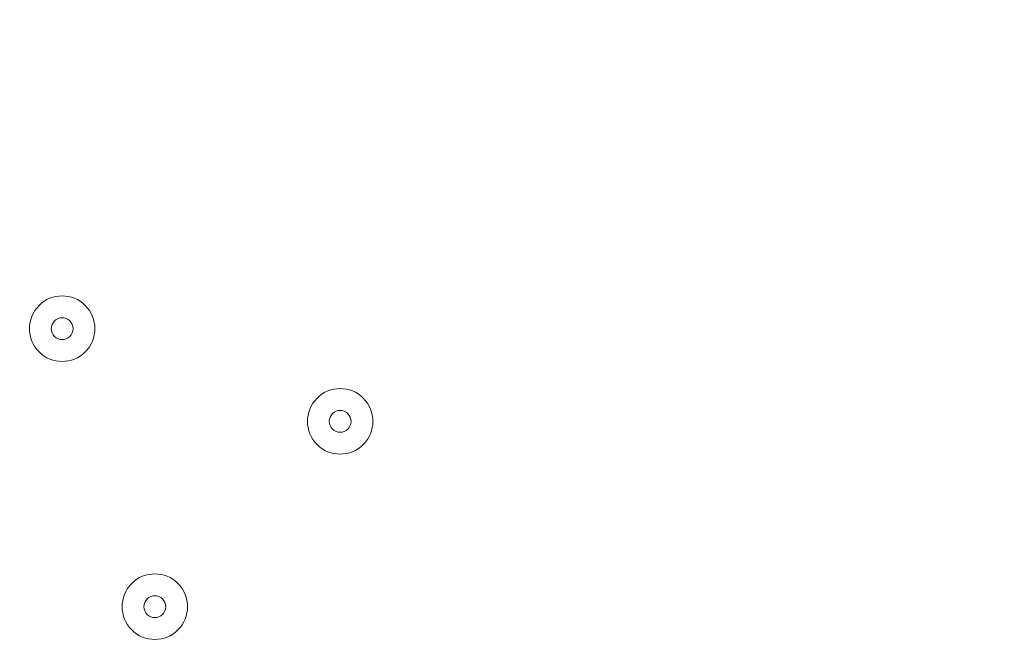
# Model space of a CAD drawing. Units: millimetres. Extents: x 5281 to 10591, y -8338 to -835.
# Drawn here: x 7542 to 7685, y -3353 to -3263 of the extents above; entities that cross this region are included whole.
import ezdxf

# ---------------------------------------------------------------- set-up
doc = ezdxf.new("R2010")
doc.units = ezdxf.units.MM
doc.header["$MEASUREMENT"] = 0
doc.layers.add('Work Layer', color=7, linetype='Continuous', lineweight=0)

msp = doc.modelspace()

# ---------------------------------------------------------------- linework, layer by layer
at = {"layer": 'Work Layer', "color": 1, "lineweight": 9}
msp.add_open_spline([(9839.98, -3621.36), (9854.64, -3537.07), (9862.58, -3451.23), (9862.58, -3364.52), (9862.58, -2966.68), (9704.52, -2585.16), (9423.23, -2303.85), (9423.23, -2303.85), (9089.33, -1969.97), (9089.33, -1969.97), (8796.43, -1677.1), (8412.58, -1530.66), (8028.69, -1530.66), (7943.27, -1530.66), (7857.91, -1538.34), (7773.5, -1552.84), (7727.36, -1548.58), (7681.06, -1546.34), (7634.76, -1546.34), (7250.87, -1546.34), (6866.99, -1692.77), (6574.1, -1985.68), (6574.1, -1985.68), (5866.12, -2693.66), (5866.12, -2693.66), (5290.17, -3269.61), (5280.93, -4197.15), (5837.54, -4784.92), (5837.54, -4784.92), (5837.54, -4842.26), (5837.54, -4842.26), (5837.54, -5286.43), (6030.75, -5685.34), (6337.53, -5960), (6337.53, -5960), (6337.53, -6542.24), (6337.53, -6542.24), (6337.53, -7094.53), (6785.25, -7542.25), (7337.54, -7542.25), (7337.54, -7542.25), (7927.78, -7542.25), (7927.78, -7542.25), (8480.07, -7542.25), (8927.79, -7094.53), (8927.79, -6542.24), (8927.79, -6542.24), (8927.79, -5960), (8927.79, -5960), (9234.57, -5685.35), (9427.78, -5286.43), (9427.78, -4842.26), (9427.78, -4842.26), (9427.78, -4796.76), (9427.78, -4796.76), (9694.46, -4519.15), (9844.96, -4149.41), (9846.36, -3763.41), (9846.53, -3715.78), (9844.28, -3668.4), (9839.98, -3621.36)], degree=3, knots=[0, 0, 0, 0, 1, 1, 1, 2, 2, 2, 3, 3, 3, 4, 4, 4, 5, 5, 5, 6, 6, 6, 7, 7, 7, 8, 8, 8, 9, 9, 9, 10, 10, 10, 11, 11, 11, 12, 12, 12, 13, 13, 13, 14, 14, 14, 15, 15, 15, 16, 16, 16, 17, 17, 17, 18, 18, 18, 19, 19, 19, 20, 20, 20, 20], dxfattribs=at)
at = {"layer": 'Work Layer', "color": 253, "lineweight": 9}
for points, knots in [([(8028.91, -1530.66), (7943.5, -1530.66), (7858.13, -1538.34), (7773.72, -1552.84), (7727.58, -1548.58), (7681.28, -1546.34), (7634.98, -1546.34), (7593.11, -1546.34), (7551.25, -1548.41), (7509.48, -1551.9), (7509.48, -1551.9), (5432.84, -3628.53), (5432.84, -3628.53), (5415.27, -3839.45), (5442.17, -4053.23), (5513.53, -4254.96), (5513.53, -4254.96), (8224.72, -1543.77), (8224.72, -1543.77), (8159.74, -1535.26), (8094.35, -1530.66), (8028.91, -1530.66)], [0, 0, 0, 0, 1, 1, 1, 2, 2, 2, 3, 3, 3, 4, 4, 4, 5, 5, 5, 6, 6, 6, 7, 7, 7, 7]), ([(9089.56, -1969.97), (8985.65, -1866.08), (8870.16, -1780.99), (8747.42, -1713.95), (8747.42, -1713.95), (5762.68, -4698.7), (5762.68, -4698.7), (5786.57, -4728.08), (5811.32, -4756.99), (5837.76, -4784.92), (5837.76, -4784.92), (5837.76, -4842.26), (5837.76, -4842.26), (5837.76, -4990.49), (5859.72, -5133.49), (5899.79, -5268.69), (5899.79, -5268.69), (9144.04, -2024.45), (9144.04, -2024.45), (9144.04, -2024.45), (9089.56, -1969.97), (9089.56, -1969.97)], [0, 0, 0, 0, 1, 1, 1, 2, 2, 2, 3, 3, 3, 4, 4, 4, 5, 5, 5, 6, 6, 6, 7, 7, 7, 7]), ([(9488.11, -2373.26), (9488.11, -2373.26), (7019.12, -4842.25), (7019.12, -4842.25), (7019.12, -4842.25), (7726.23, -4842.25), (7726.23, -4842.25), (7726.23, -4842.25), (9756.8, -2811.69), (9756.8, -2811.69), (9693.54, -2652.2), (9603.03, -2503.73), (9488.11, -2373.26)], [0, 0, 0, 0, 1, 1, 1, 2, 2, 2, 3, 3, 3, 4, 4, 4, 4])]:
    msp.add_open_spline(points, degree=3, knots=knots, dxfattribs=at)
at = {"layer": 'Work Layer', "color": 7, "lineweight": 9}
for points in [[(7551.48, -3304.1), (7549.62, -3302.24), (7546.61, -3302.24), (7544.75, -3304.1), (7542.89, -3305.96), (7542.89, -3308.98), (7544.75, -3310.84), (7546.61, -3312.7), (7549.62, -3312.7), (7551.48, -3310.84), (7553.34, -3308.98), (7553.34, -3305.96), (7551.48, -3304.1)], [(7544.75, -3310.84), (7546.61, -3312.7), (7549.62, -3312.7), (7551.48, -3310.84), (7553.34, -3308.98), (7553.34, -3305.96), (7551.48, -3304.1), (7549.62, -3302.24), (7546.61, -3302.24), (7544.75, -3304.1), (7542.89, -3305.96), (7542.89, -3308.98), (7544.75, -3310.84)], [(7546.99, -3308.59), (7547.61, -3309.21), (7548.62, -3309.21), (7549.24, -3308.59), (7549.86, -3307.97), (7549.86, -3306.97), (7549.24, -3306.35), (7548.62, -3305.73), (7547.61, -3305.73), (7546.99, -3306.35), (7546.37, -3306.97), (7546.37, -3307.97), (7546.99, -3308.59)], [(7591.89, -3317.57), (7590.03, -3315.71), (7587.02, -3315.71), (7585.16, -3317.57), (7583.3, -3319.43), (7583.3, -3322.45), (7585.16, -3324.31), (7587.02, -3326.17), (7590.03, -3326.17), (7591.89, -3324.31), (7593.75, -3322.45), (7593.75, -3319.43), (7591.89, -3317.57)], [(7585.16, -3324.31), (7587.02, -3326.17), (7590.03, -3326.17), (7591.89, -3324.31), (7593.75, -3322.45), (7593.75, -3319.43), (7591.89, -3317.57), (7590.03, -3315.71), (7587.02, -3315.71), (7585.16, -3317.57), (7583.3, -3319.43), (7583.3, -3322.45), (7585.16, -3324.31)], [(7587.4, -3322.06), (7588.02, -3322.68), (7589.03, -3322.68), (7589.65, -3322.06), (7590.27, -3321.44), (7590.27, -3320.44), (7589.65, -3319.82), (7589.03, -3319.2), (7588.02, -3319.2), (7587.4, -3319.82), (7586.78, -3320.44), (7586.78, -3321.44), (7587.4, -3322.06)], [(7564.95, -3344.51), (7563.09, -3342.65), (7560.08, -3342.65), (7558.22, -3344.51), (7556.36, -3346.37), (7556.36, -3349.39), (7558.22, -3351.25), (7560.08, -3353.11), (7563.09, -3353.11), (7564.95, -3351.25), (7566.81, -3349.39), (7566.81, -3346.37), (7564.95, -3344.51)], [(7558.22, -3351.25), (7560.08, -3353.11), (7563.09, -3353.11), (7564.95, -3351.25), (7566.81, -3349.39), (7566.81, -3346.37), (7564.95, -3344.51), (7563.09, -3342.65), (7560.08, -3342.65), (7558.22, -3344.51), (7556.36, -3346.37), (7556.36, -3349.39), (7558.22, -3351.25)], [(7560.46, -3349), (7561.08, -3349.62), (7562.09, -3349.62), (7562.71, -3349), (7563.33, -3348.38), (7563.33, -3347.38), (7562.71, -3346.76), (7562.09, -3346.14), (7561.08, -3346.14), (7560.46, -3346.76), (7559.84, -3347.38), (7559.84, -3348.38), (7560.46, -3349)]]:
    msp.add_open_spline(points, degree=3, knots=[0, 0, 0, 0, 1, 1, 1, 2, 2, 2, 3, 3, 3, 4, 4, 4, 4], dxfattribs=at)

doc.saveas('drawing.dxf')
